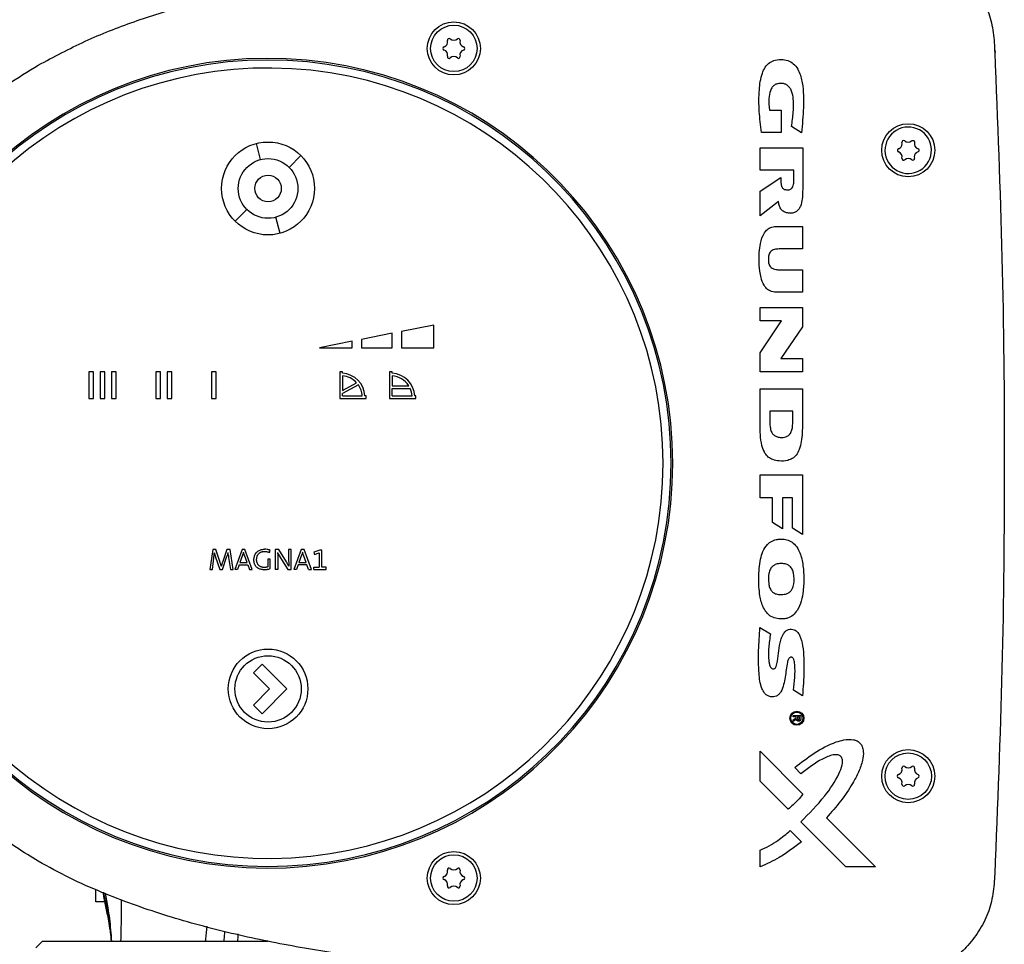
# Model space of a CAD drawing. Units: millimetres. Extents: x -2656 to -2091, y -5760 to -5361.
# Drawn here: x -2570 to -2563, y -5573 to -5566 of the extents above; entities that cross this region are included whole.
import ezdxf

# ---------------------------------------------------------------- set-up
doc = ezdxf.new("R2010")
doc.units = ezdxf.units.MM

msp = doc.modelspace()

# ---------------------------------------------------------------- linework, layer by layer
at = {"color": 7, "linetype": 'Continuous', "lineweight": 25}
for p, q in [((-2562.61454, -5566.68492), (-2562.61372, -5566.70261)), ((-2562.61234, -5566.68495), (-2562.61154, -5566.70264)), ((-2564.31239, -5567.13729), (-2564.2233, -5567.13729)), ((-2564.2233, -5567.13729), (-2564.2233, -5567.30596)), ((-2564.06996, -5567.30872), (-2564.14596, -5567.26094)), ((-2564.2233, -5567.30596), (-2564.3719, -5567.30596)), ((-2568.18129, -5567.38972), (-2568.14893, -5567.51046)), ((-2563.23904, -5567.36847), (-2563.23863, -5567.36813)), ((-2567.9316, -5567.5687), (-2567.84321, -5567.48031)), ((-2564.38134, -5567.58965), (-2564.38134, -5567.42197)), ((-2564.38134, -5567.42197), (-2564.06135, -5567.42197)), ((-2564.06135, -5567.42197), (-2564.06135, -5567.73677)), ((-2564.12769, -5567.58973), (-2564.38134, -5567.58965)), ((-2564.38102, -5567.74918), (-2564.22636, -5567.64405)), ((-2564.12769, -5567.6673), (-2564.12769, -5567.58973)), ((-2564.38244, -5567.93383), (-2564.38102, -5567.74918)), ((-2564.24383, -5567.8259), (-2564.38244, -5567.93383)), ((-2568.2498, -5567.88689), (-2568.33819, -5567.97528)), ((-2568.00011, -5568.06587), (-2568.03247, -5567.94513)), ((-2564.24872, -5568.01404), (-2564.06235, -5568.01404)), ((-2564.06235, -5568.01404), (-2564.06235, -5568.18382)), ((-2564.06235, -5568.18382), (-2564.23934, -5568.18382)), ((-2564.24319, -5568.33994), (-2564.06235, -5568.33994)), ((-2564.06235, -5568.33994), (-2564.06235, -5568.50901)), ((-2564.06235, -5568.50901), (-2564.24829, -5568.50901)), ((-2564.38276, -5568.72483), (-2564.38276, -5568.62446)), ((-2564.38276, -5568.62446), (-2564.06277, -5568.62446)), ((-2564.06277, -5568.62446), (-2564.06277, -5568.76938)), ((-2566.8407, -5568.7565), (-2567.0857, -5568.8052)), ((-2566.8407, -5568.9278), (-2566.8407, -5568.7565)), ((-2564.38276, -5568.9655), (-2564.22059, -5568.72483)), ((-2564.22059, -5568.72483), (-2564.38276, -5568.72483)), ((-2567.1557, -5568.81912), (-2567.3857, -5568.86484)), ((-2567.1557, -5568.9278), (-2567.1557, -5568.81912)), ((-2567.0857, -5568.8052), (-2567.0857, -5568.9278)), ((-2564.06277, -5568.76938), (-2564.2265, -5569.00992)), ((-2567.4557, -5568.87875), (-2567.70241, -5568.9278)), ((-2567.4557, -5568.9278), (-2567.4557, -5568.87875)), ((-2567.3857, -5568.86484), (-2567.3857, -5568.9278)), ((-2567.70241, -5568.9278), (-2567.4557, -5568.9278)), ((-2567.3857, -5568.9278), (-2567.1557, -5568.9278)), ((-2567.0857, -5568.9278), (-2566.8407, -5568.9278)), ((-2564.38276, -5569.10979), (-2564.38276, -5568.9655)), ((-2564.2265, -5569.00992), (-2564.06277, -5569.00992)), ((-2564.06277, -5569.00992), (-2564.06277, -5569.10979)), ((-2569.4407, -5569.1103), (-2569.4407, -5569.3103)), ((-2569.4057, -5569.1103), (-2569.4407, -5569.1103)), ((-2569.4057, -5569.3103), (-2569.4057, -5569.1103)), ((-2569.3557, -5569.1103), (-2569.3557, -5569.3103)), ((-2569.3207, -5569.1103), (-2569.3557, -5569.1103)), ((-2569.3207, -5569.3103), (-2569.3207, -5569.1103)), ((-2569.2357, -5569.1103), (-2569.2707, -5569.1103)), ((-2569.2707, -5569.1103), (-2569.2707, -5569.3103)), ((-2569.2357, -5569.3103), (-2569.2357, -5569.1103)), ((-2568.9007, -5569.1103), (-2568.9357, -5569.1103)), ((-2568.9357, -5569.1103), (-2568.9357, -5569.3103)), ((-2568.9007, -5569.3103), (-2568.9007, -5569.1103)), ((-2568.8157, -5569.1103), (-2568.8507, -5569.1103)), ((-2568.8507, -5569.1103), (-2568.8507, -5569.3103)), ((-2568.8157, -5569.3103), (-2568.8157, -5569.1103)), ((-2568.5157, -5569.1103), (-2568.5157, -5569.3103)), ((-2568.4807, -5569.1103), (-2568.5157, -5569.1103)), ((-2568.4807, -5569.3103), (-2568.4807, -5569.1103)), ((-2567.5307, -5569.1103), (-2567.5507, -5569.1103)), ((-2567.5507, -5569.1103), (-2567.5507, -5569.3103)), ((-2567.5307, -5569.12007), (-2567.5307, -5569.1103)), ((-2567.1757, -5569.1103), (-2567.1757, -5569.3103)), ((-2567.1557, -5569.1103), (-2567.1757, -5569.1103)), ((-2567.1557, -5569.12007), (-2567.1557, -5569.1103)), ((-2564.06277, -5569.10979), (-2564.38276, -5569.10979)), ((-2567.5307, -5569.14011), (-2567.5307, -5569.24868)), ((-2567.5307, -5569.24868), (-2567.42285, -5569.19133)), ((-2567.1557, -5569.14011), (-2567.1557, -5569.2138)), ((-2567.40999, -5569.20715), (-2567.5307, -5569.27133)), ((-2567.5307, -5569.2903), (-2567.5307, -5569.27133)), ((-2567.1557, -5569.2138), (-2567.0305, -5569.2138)), ((-2567.1557, -5569.2903), (-2567.1557, -5569.2338)), ((-2567.1557, -5569.2338), (-2567.01962, -5569.2338)), ((-2564.38276, -5569.50037), (-2564.38276, -5569.23647)), ((-2564.38276, -5569.23647), (-2564.06277, -5569.23647)), ((-2564.06277, -5569.23647), (-2564.06277, -5569.50029)), ((-2569.4407, -5569.3103), (-2569.4057, -5569.3103)), ((-2569.3557, -5569.3103), (-2569.3207, -5569.3103)), ((-2569.2707, -5569.3103), (-2569.2357, -5569.3103)), ((-2568.9357, -5569.3103), (-2568.9007, -5569.3103)), ((-2568.8507, -5569.3103), (-2568.8157, -5569.3103)), ((-2568.5157, -5569.3103), (-2568.4807, -5569.3103)), ((-2567.5507, -5569.3103), (-2567.3507, -5569.3103)), ((-2567.5307, -5569.2903), (-2567.38051, -5569.2903)), ((-2567.3507, -5569.2903), (-2567.36048, -5569.2903)), ((-2567.3507, -5569.3103), (-2567.3507, -5569.2903)), ((-2567.1757, -5569.3103), (-2566.9757, -5569.3103)), ((-2567.1557, -5569.2903), (-2567.00551, -5569.2903)), ((-2566.9757, -5569.2903), (-2566.98548, -5569.2903)), ((-2566.9757, -5569.3103), (-2566.9757, -5569.2903)), ((-2564.13538, -5569.4046), (-2564.31015, -5569.4046)), ((-2564.31015, -5569.4046), (-2564.31015, -5569.48215)), ((-2564.13538, -5569.48222), (-2564.13538, -5569.4046)), ((-2564.38276, -5570.0579), (-2564.38276, -5569.8858)), ((-2564.38276, -5569.8858), (-2564.06277, -5569.8858)), ((-2564.06277, -5569.8858), (-2564.06277, -5570.33577)), ((-2564.2898, -5570.0579), (-2564.38276, -5570.0579)), ((-2564.2898, -5570.24481), (-2564.2898, -5570.0579)), ((-2564.13933, -5570.0579), (-2564.21349, -5570.0579)), ((-2564.21349, -5570.0579), (-2564.21349, -5570.29287)), ((-2564.13933, -5570.28779), (-2564.13933, -5570.0579)), ((-2564.21349, -5570.29287), (-2564.2898, -5570.24481)), ((-2564.06277, -5570.33577), (-2564.13933, -5570.28779)), ((-2564.24199, -5570.37017), (-2564.20202, -5570.37017)), ((-2568.50792, -5570.4478), (-2568.5297, -5570.5978)), ((-2568.48414, -5570.4478), (-2568.50792, -5570.4478)), ((-2568.4517, -5570.54468), (-2568.48414, -5570.4478)), ((-2568.40126, -5570.4478), (-2568.43481, -5570.54624)), ((-2568.37703, -5570.4478), (-2568.40126, -5570.4478)), ((-2568.35437, -5570.5978), (-2568.37703, -5570.4478)), ((-2568.28581, -5570.4478), (-2568.34092, -5570.5978)), ((-2568.2647, -5570.4478), (-2568.28581, -5570.4478)), ((-2568.20937, -5570.5978), (-2568.2647, -5570.4478)), ((-2568.07937, -5570.47068), (-2568.0747, -5570.45313)), ((-2568.03581, -5570.4478), (-2568.03581, -5570.5978)), ((-2568.01048, -5570.4478), (-2568.03581, -5570.4478)), ((-2567.9527, -5570.54046), (-2568.01048, -5570.4478)), ((-2567.93581, -5570.4478), (-2567.93581, -5570.51113)), ((-2567.91714, -5570.4478), (-2567.93581, -5570.4478)), ((-2567.91714, -5570.5978), (-2567.91714, -5570.4478)), ((-2567.84026, -5570.4478), (-2567.89537, -5570.5978)), ((-2567.81914, -5570.4478), (-2567.84026, -5570.4478)), ((-2567.76381, -5570.5978), (-2567.81914, -5570.4478)), ((-2567.70103, -5570.45335), (-2567.74459, -5570.46891)), ((-2567.68592, -5570.45335), (-2567.70103, -5570.45335)), ((-2567.68592, -5570.58091), (-2567.68592, -5570.45335)), ((-2568.51014, -5570.5978), (-2568.4997, -5570.51091)), ((-2568.49548, -5570.47202), (-2568.49526, -5570.47202)), ((-2568.4857, -5570.50491), (-2568.45414, -5570.5978)), ((-2568.43348, -5570.5978), (-2568.40014, -5570.49824)), ((-2568.39237, -5570.47202), (-2568.39281, -5570.47202)), ((-2568.3877, -5570.50913), (-2568.37481, -5570.5978)), ((-2568.28314, -5570.49135), (-2568.30337, -5570.54668)), ((-2568.27581, -5570.46891), (-2568.27626, -5570.46891)), ((-2568.24892, -5570.54668), (-2568.26914, -5570.49113)), ((-2568.09248, -5570.52157), (-2568.09248, -5570.57891)), ((-2568.07359, -5570.52157), (-2568.09248, -5570.52157)), ((-2568.07359, -5570.59113), (-2568.07359, -5570.52157)), ((-2568.00137, -5570.50246), (-2567.94226, -5570.5978)), ((-2567.83759, -5570.49135), (-2567.85781, -5570.54668)), ((-2567.83026, -5570.46891), (-2567.8307, -5570.46891)), ((-2567.80337, -5570.54668), (-2567.82359, -5570.49113)), ((-2567.74459, -5570.46891), (-2567.74126, -5570.48646)), ((-2567.74126, -5570.48646), (-2567.70526, -5570.47224)), ((-2567.70526, -5570.47224), (-2567.70526, -5570.58091)), ((-2568.5297, -5570.5978), (-2568.51014, -5570.5978)), ((-2568.45414, -5570.5978), (-2568.43348, -5570.5978)), ((-2568.44281, -5570.57424), (-2568.44326, -5570.57424)), ((-2568.37481, -5570.5978), (-2568.35437, -5570.5978)), ((-2568.32114, -5570.5978), (-2568.34092, -5570.5978)), ((-2568.30848, -5570.56202), (-2568.32114, -5570.5978)), ((-2568.30848, -5570.56202), (-2568.24359, -5570.56202)), ((-2568.30337, -5570.54668), (-2568.24892, -5570.54668)), ((-2568.24359, -5570.56202), (-2568.23092, -5570.5978)), ((-2568.23092, -5570.5978), (-2568.20937, -5570.5978)), ((-2568.01692, -5570.5978), (-2568.03581, -5570.5978)), ((-2568.01692, -5570.55046), (-2568.01692, -5570.5978)), ((-2567.94226, -5570.5978), (-2567.91714, -5570.5978)), ((-2567.87559, -5570.5978), (-2567.89537, -5570.5978)), ((-2567.86292, -5570.56202), (-2567.87559, -5570.5978)), ((-2567.79803, -5570.56202), (-2567.86292, -5570.56202)), ((-2567.85781, -5570.54668), (-2567.80337, -5570.54668)), ((-2567.78537, -5570.5978), (-2567.79803, -5570.56202)), ((-2567.78537, -5570.5978), (-2567.76381, -5570.5978)), ((-2567.74437, -5570.5978), (-2567.74437, -5570.58091)), ((-2567.74437, -5570.58091), (-2567.70526, -5570.58091)), ((-2567.74437, -5570.5978), (-2567.65148, -5570.5978)), ((-2567.65148, -5570.58091), (-2567.68592, -5570.58091)), ((-2567.65148, -5570.5978), (-2567.65148, -5570.58091)), ((-2564.20995, -5570.55383), (-2564.23549, -5570.55383)), ((-2564.23549, -5570.78647), (-2564.20995, -5570.78639)), ((-2564.20174, -5570.97028), (-2564.24156, -5570.97028)), ((-2564.38312, -5571.03519), (-2564.30424, -5571.08364)), ((-2568.13557, -5571.31074), (-2568.20098, -5571.37615)), ((-2567.94818, -5571.49812), (-2568.13557, -5571.31074)), ((-2568.20098, -5571.37615), (-2568.079, -5571.49812)), ((-2568.079, -5571.49812), (-2568.20098, -5571.6201)), ((-2568.13557, -5571.68551), (-2567.94818, -5571.49812)), ((-2564.06261, -5571.54894), (-2564.13019, -5571.50736)), ((-2568.20098, -5571.6201), (-2568.13557, -5571.68551)), ((-2564.13378, -5571.70798), (-2564.13378, -5571.69765)), ((-2564.13378, -5571.69765), (-2564.07527, -5571.69765)), ((-2564.10971, -5571.70826), (-2564.13378, -5571.70798)), ((-2564.13378, -5571.73149), (-2564.10971, -5571.71683)), ((-2564.10971, -5571.71683), (-2564.10971, -5571.70826)), ((-2564.08417, -5571.70844), (-2564.09997, -5571.70844)), ((-2564.09997, -5571.70844), (-2564.09997, -5571.71786)), ((-2564.08417, -5571.71926), (-2564.08417, -5571.70844)), ((-2564.07527, -5571.69765), (-2564.07527, -5571.72011)), ((-2564.13352, -5571.74305), (-2564.13378, -5571.73149)), ((-2564.10842, -5571.72683), (-2564.13352, -5571.74305)), ((-2564.38287, -5572.19284), (-2564.38287, -5571.96761)), ((-2564.38287, -5571.96761), (-2564.05959, -5572.29091)), ((-2564.07459, -5572.13672), (-2564.12089, -5572.09019)), ((-2564.17142, -5572.40413), (-2564.38287, -5572.19284)), ((-2563.73717, -5572.83863), (-2564.07562, -5572.5002)), ((-2563.88209, -5572.46856), (-2563.51202, -5572.83863)), ((-2564.15474, -5572.56487), (-2564.07084, -5572.64884)), ((-2564.38287, -5572.83871), (-2564.38287, -5572.71374)), ((-2563.51202, -5572.83863), (-2563.73717, -5572.83863)), ((-2569.38767, -5573.1028), (-2569.38767, -5573.01066)), ((-2569.33694, -5573.03286), (-2569.32591, -5573.07689)), ((-2569.33091, -5573.04717), (-2569.32923, -5573.06088)), ((-2569.31988, -5573.1028), (-2569.38767, -5573.1028)), ((-2569.29967, -5573.19944), (-2569.28495, -5573.2922)), ((-2569.28698, -5573.28432), (-2569.28245, -5573.31488)), ((-2569.7907, -5573.3978), (-2569.8407, -5573.4478)), ((-2569.7907, -5573.3978), (-2568.09047, -5573.3978))]:
    msp.add_line(p, q, dxfattribs=at)
at = {"color": 8, "linetype": 'Continuous', "lineweight": 25}
for p in [(-2569.33597, -5573.03039), (-2569.29974, -5573.19907)]:
    msp.add_line(p, (-2569.32923, -5573.06088), dxfattribs=at)
at = {"color": 7, "linetype": 'Continuous', "lineweight": 25}
for centre, radius in [((-2566.6907, -5566.6728), 0.2), ((-2566.6907, -5566.6728), 0.175), ((-2563.2657, -5567.4403), 0.2), ((-2568.0907, -5567.7278), 0.35), ((-2568.0907, -5567.7278), 0.225), ((-2568.0907, -5567.7278), 0.1), ((-2568.0907, -5571.4978), 0.3), ((-2568.0907, -5571.4978), 0.25002), ((-2564.10506, -5571.71904), 0.05312), ((-2564.10506, -5571.71904), 0.04606), ((-2563.2657, -5572.1553), 0.2), ((-2563.2657, -5572.1553), 0.175), ((-2566.6907, -5572.9228), 0.2), ((-2566.6907, -5572.9228), 0.175)]:
    msp.add_circle(centre, radius, dxfattribs=at)
for centre, radius, start, end in [((-2566.72571, -5566.6103), 0.0125, 48.184148, 193.770795), ((-2566.6907, -5566.57117), 0.04, 228.184148, 311.815852), ((-2566.6557, -5566.6103), 0.0125, 346.231726, 131.815852), ((-2566.7607, -5566.6728), 0.0125, 107.742109, 252.265623), ((-2566.7767, -5566.62279), 0.04, 287.742109, 13.770795), ((-2566.60471, -5566.62279), 0.04, 166.231726, 252.265927), ((-2566.6207, -5566.6728), 0.0125, 287.734073, 72.265927), ((-2568.0907, -5569.7978), 3.05, 185.173038, 174.826962), ((-2566.77669, -5566.7228), 0.04, 346.232945, 72.265622), ((-2566.7257, -5566.73529), 0.0125, 166.232945, 311.809358), ((-2566.6907, -5566.77443), 0.04, 48.188727, 131.809356), ((-2566.6557, -5566.7353), 0.0125, 228.188727, 13.768274), ((-2566.60471, -5566.7228), 0.04, 107.734073, 193.768274), ((-2568.0907, -5569.7978), 3.0375, 185.525934, 174.474066), ((-2568.0907, -5569.7978), 2.9775, 186.798658, 173.201342), ((-2563.2657, -5567.4403), 0.175, 308.503008, 128.62038), ((-2563.26598, -5567.44052), 0.175, 128.503008, 308.62038), ((-2563.35198, -5567.39052), 0.04, 287.742109, 308.818447), ((-2563.3517, -5567.39029), 0.04, 308.304942, 13.770795), ((-2563.30071, -5567.3778), 0.0125, 129.383327, 193.770795), ((-2563.30099, -5567.37802), 0.0125, 48.184148, 127.740062), ((-2563.26598, -5567.33889), 0.04, 228.184148, 308.818447), ((-2563.2657, -5567.33867), 0.04, 308.304942, 311.815852), ((-2563.17999, -5567.39051), 0.04, 166.231726, 252.265927), ((-2563.3357, -5567.4403), 0.0125, 129.383327, 252.265623), ((-2563.33598, -5567.44052), 0.0125, 107.742109, 127.740062), ((-2563.35169, -5567.4903), 0.04, 346.232945, 72.265622), ((-2563.17999, -5567.49052), 0.04, 128.304942, 193.768274), ((-2563.17971, -5567.4903), 0.04, 107.734073, 128.818447), ((-2563.19598, -5567.44052), 0.0125, 309.383327, 72.265927), ((-2563.1957, -5567.4403), 0.0125, 287.734073, 307.740062), ((-2563.3007, -5567.50279), 0.0125, 166.232945, 311.809358), ((-2563.2657, -5567.54193), 0.04, 48.188727, 131.809356), ((-2563.2307, -5567.5028), 0.0125, 228.188727, 307.740062), ((-2563.23098, -5567.50302), 0.0125, 309.383327, 13.768274), ((-2567.5407, -5569.3003), 0.1805, 3.175907, 86.824093), ((-2567.1657, -5569.3003), 0.1805, 3.175908, 86.824092), ((-2567.5407, -5569.3003), 0.1605, 42.75658, 86.427856), ((-2567.1657, -5569.3003), 0.1605, 32.611567, 86.427858), ((-2567.5407, -5569.3003), 0.1605, 3.572144, 35.47551), ((-2567.1657, -5569.3003), 0.1605, 3.572144, 24.477146), ((-2563.3517, -5572.10529), 0.04, 287.742109, 13.770795), ((-2563.30071, -5572.0928), 0.0125, 48.184148, 193.770795), ((-2563.2657, -5572.05367), 0.04, 228.184148, 311.815852), ((-2563.2307, -5572.0928), 0.0125, 346.231726, 131.815852), ((-2563.17971, -5572.10529), 0.04, 166.231726, 252.265927), ((-2563.3357, -5572.1553), 0.0125, 107.742109, 252.265623), ((-2563.35169, -5572.2053), 0.04, 346.232945, 72.265622), ((-2563.17971, -5572.2053), 0.04, 107.734073, 193.768274), ((-2563.1957, -5572.1553), 0.0125, 287.734073, 72.265927), ((-2563.3007, -5572.21779), 0.0125, 166.232945, 311.809358), ((-2563.2657, -5572.25693), 0.04, 48.188727, 131.809356), ((-2563.2307, -5572.2178), 0.0125, 228.188727, 13.768274), ((-2566.7607, -5572.9228), 0.0125, 107.742109, 252.265623), ((-2566.7767, -5572.87279), 0.04, 287.742109, 13.770795), ((-2566.72571, -5572.8603), 0.0125, 48.184148, 193.770795), ((-2566.6907, -5572.82117), 0.04, 228.184148, 311.815852), ((-2566.6557, -5572.8603), 0.0125, 346.231726, 131.815852), ((-2566.60471, -5572.87279), 0.04, 166.231726, 252.265927), ((-2566.6207, -5572.9228), 0.0125, 287.734073, 72.265927), ((-2566.77669, -5572.9728), 0.04, 346.232945, 72.265622), ((-2566.7257, -5572.98529), 0.0125, 166.232945, 311.809358), ((-2566.6907, -5573.02443), 0.04, 48.188727, 131.809356), ((-2566.6557, -5572.9853), 0.0125, 228.188727, 13.768274), ((-2566.60471, -5572.9728), 0.04, 107.734073, 193.768274)]:
    msp.add_arc(centre, radius, start, end, dxfattribs=at)
for points, knots in [([(-2569.82214, -5566.79891), (-2569.70565, -5566.73654), (-2569.47236, -5566.61163), (-2569.10188, -5566.46768), (-2568.65275, -5566.32539), (-2568.12199, -5566.19852), (-2567.39137, -5566.07173), (-2566.53259, -5565.97118), (-2565.54667, -5565.89851), (-2564.55624, -5565.85488), (-2563.89429, -5565.85345), (-2563.56313, -5565.85274)], [0, 0, 0, 0, 0.0620107, 0.1241882, 0.1863126, 0.2832359, 0.3802042, 0.5344795, 0.6891179, 0.8444758, 1, 1, 1, 1]), ([(-2563.4783, -5565.85345), (-2563.42701, -5565.85498), (-2563.32466, -5565.85803), (-2563.17287, -5565.89082), (-2563.03196, -5565.95685), (-2562.90966, -5566.04398), (-2562.80787, -5566.14602), (-2562.72444, -5566.26026), (-2562.66159, -5566.39063), (-2562.62273, -5566.53505), (-2562.6173, -5566.63451), (-2562.61454, -5566.68492)], [0, 0, 0, 0, 0.1149308, 0.22933523, 0.34529744, 0.46138349, 0.56432311, 0.66722524, 0.77713562, 0.88702729, 1, 1, 1, 1]), ([(-2562.61372, -5566.70261), (-2562.59316, -5567.21859), (-2562.55204, -5568.25056), (-2562.53666, -5569.79897), (-2562.55211, -5571.34686), (-2562.59318, -5572.37752), (-2562.61372, -5572.89298)], [0, 0, 0, 0, 0.25015888, 0.50031776, 0.75009153, 1, 1, 1, 1]), ([(-2571.27535, -5568.43858), (-2571.23567, -5568.35144), (-2571.15604, -5568.17656), (-2571.00969, -5567.92832), (-2570.84442, -5567.69183), (-2570.6646, -5567.47603), (-2570.47315, -5567.28023), (-2570.27117, -5567.1036), (-2570.05503, -5566.94061), (-2569.89977, -5566.84615), (-2569.82214, -5566.79891)], [0, 0, 0, 0, 0.1288095, 0.258515, 0.3872308, 0.5168403, 0.6361621, 0.7554839, 0.8777419, 1, 1, 1, 1]), ([(-2564.3719, -5567.30596), (-2564.37856, -5567.25306), (-2564.39197, -5567.1465), (-2564.3919, -5566.9968), (-2564.37749, -5566.88301), (-2564.34568, -5566.81323), (-2564.31172, -5566.77695), (-2564.26363, -5566.75703), (-2564.21272, -5566.75453), (-2564.16148, -5566.76579), (-2564.11905, -5566.79559), (-2564.08243, -5566.85189), (-2564.05456, -5566.96194), (-2564.0529, -5567.12023), (-2564.06423, -5567.24543), (-2564.06996, -5567.30872)], [0, 0, 0, 0, 0.12525765, 0.25228667, 0.35212325, 0.39137756, 0.43106146, 0.4656743, 0.51112448, 0.54899391, 0.58711526, 0.62972324, 0.7042182, 0.85048996, 1, 1, 1, 1]), ([(-2564.14596, -5567.26094), (-2564.14035, -5567.22434), (-2564.12915, -5567.15131), (-2564.12923, -5567.0564), (-2564.14352, -5566.98979), (-2564.16588, -5566.95736), (-2564.18775, -5566.94223), (-2564.21739, -5566.93523), (-2564.24689, -5566.93661), (-2564.27397, -5566.94726), (-2564.29313, -5566.96538), (-2564.30994, -5566.99979), (-2564.31866, -5567.05923), (-2564.31474, -5567.10807), (-2564.31239, -5567.13729)], [0, 0, 0, 0, 0.1774221, 0.3540305, 0.4544233, 0.4971071, 0.5401236, 0.5785616, 0.6415503, 0.6786566, 0.7158851, 0.7651925, 0.8595436, 1, 1, 1, 1]), ([(-2564.22636, -5567.64405), (-2564.2264, -5567.65766), (-2564.22646, -5567.6794), (-2564.22281, -5567.70545), (-2564.21698, -5567.72063), (-2564.20946, -5567.72963), (-2564.1979, -5567.73602), (-2564.18037, -5567.73885), (-2564.1617, -5567.73881), (-2564.14702, -5567.73118), (-2564.13776, -5567.72082), (-2564.12896, -5567.69941), (-2564.12821, -5567.68048), (-2564.12769, -5567.6673)], [0, 0, 0, 0, 0.1838148, 0.2934265, 0.3531857, 0.4009069, 0.4486523, 0.5280727, 0.6390845, 0.6928278, 0.7464465, 0.8234623, 1, 1, 1, 1]), ([(-2564.06135, -5567.73677), (-2564.06176, -5567.77442), (-2564.06229, -5567.82284), (-2564.08311, -5567.87577), (-2564.10063, -5567.89779), (-2564.12455, -5567.91121), (-2564.15297, -5567.91577), (-2564.18193, -5567.91208), (-2564.20859, -5567.9011), (-2564.2291, -5567.88046), (-2564.24044, -5567.85389), (-2564.24273, -5567.83493), (-2564.24383, -5567.8259)], [0, 0, 0, 0, 0.3047972, 0.3918889, 0.4613476, 0.5311544, 0.6115592, 0.6932174, 0.7681611, 0.8437518, 0.9255518, 1, 1, 1, 1]), ([(-2564.24829, -5568.50901), (-2564.26482, -5568.50864), (-2564.29232, -5568.50803), (-2564.32935, -5568.48801), (-2564.35853, -5568.45159), (-2564.38064, -5568.38849), (-2564.39055, -5568.30472), (-2564.39047, -5568.2188), (-2564.38092, -5568.13662), (-2564.36174, -5568.07501), (-2564.32931, -5568.03646), (-2564.29936, -5568.01848), (-2564.27158, -5568.01401), (-2564.25362, -5568.01403), (-2564.24872, -5568.01404)], [0, 0, 0, 0, 0.07569163, 0.12589099, 0.19003645, 0.28798723, 0.43240024, 0.58069735, 0.68602181, 0.81767323, 0.87223484, 0.91645424, 0.97717714, 1, 1, 1, 1]), ([(-2564.23934, -5568.18382), (-2564.25122, -5568.18416), (-2564.26956, -5568.18469), (-2564.29287, -5568.19402), (-2564.30683, -5568.20693), (-2564.31697, -5568.22764), (-2564.32105, -5568.25921), (-2564.32001, -5568.29235), (-2564.30693, -5568.3177), (-2564.2937, -5568.32836), (-2564.27441, -5568.33726), (-2564.25755, -5568.34008), (-2564.24492, -5568.33996), (-2564.24319, -5568.33994)], [0, 0, 0, 0, 0.1379107, 0.2129529, 0.2886726, 0.3546453, 0.4786133, 0.6583799, 0.7315703, 0.8051476, 0.8521179, 0.979715, 1, 1, 1, 1]), ([(-2569.82214, -5572.79668), (-2569.93228, -5572.72808), (-2570.1529, -5572.59066), (-2570.45184, -5572.33943), (-2570.72296, -5572.0592), (-2570.9596, -5571.74898), (-2571.16048, -5571.41466), (-2571.32303, -5571.06004), (-2571.44376, -5570.68911), (-2571.52262, -5570.30713), (-2571.55858, -5569.91875), (-2571.54987, -5569.52872), (-2571.49728, -5569.14246), (-2571.40789, -5568.77607), (-2571.31791, -5568.54696), (-2571.27535, -5568.43858)], [0, 0, 0, 0, 0.0774611, 0.1551691, 0.2326301, 0.3100914, 0.3877998, 0.4652611, 0.5427168, 0.6204196, 0.6978753, 0.7753253, 0.8530222, 0.9304722, 1, 1, 1, 1]), ([(-2564.31015, -5569.48215), (-2564.30954, -5569.50062), (-2564.30858, -5569.52923), (-2564.29656, -5569.56423), (-2564.28069, -5569.58567), (-2564.25815, -5569.59958), (-2564.22647, -5569.60509), (-2564.19473, -5569.6028), (-2564.16835, -5569.59004), (-2564.15145, -5569.57168), (-2564.13669, -5569.53532), (-2564.13591, -5569.50391), (-2564.13538, -5569.48222)], [0, 0, 0, 0, 0.1610064, 0.2493395, 0.3197503, 0.3905035, 0.4753262, 0.597902, 0.6625305, 0.7273408, 0.811742, 1, 1, 1, 1]), ([(-2564.06277, -5569.50029), (-2564.06364, -5569.54527), (-2564.06491, -5569.61055), (-2564.08338, -5569.6905), (-2564.10647, -5569.73512), (-2564.13822, -5569.76359), (-2564.18209, -5569.7807), (-2564.23333, -5569.78323), (-2564.28416, -5569.77481), (-2564.32192, -5569.75293), (-2564.35173, -5569.71644), (-2564.37235, -5569.65838), (-2564.38179, -5569.58323), (-2564.38243, -5569.52816), (-2564.38276, -5569.50037)], [0, 0, 0, 0, 0.1822284, 0.2644769, 0.3314932, 0.3828167, 0.4340867, 0.5197484, 0.5882453, 0.6407275, 0.6932144, 0.7763122, 0.8871058, 1, 1, 1, 1]), ([(-2564.24156, -5570.97028), (-2564.25719, -5570.96736), (-2564.28853, -5570.9615), (-2564.33003, -5570.93127), (-2564.36614, -5570.87557), (-2564.38946, -5570.78223), (-2564.39452, -5570.65918), (-2564.38756, -5570.54626), (-2564.36321, -5570.46146), (-2564.33386, -5570.41232), (-2564.2932, -5570.38206), (-2564.26215, -5570.37258), (-2564.2449, -5570.37052), (-2564.24199, -5570.37017)], [0, 0, 0, 0, 0.0639979, 0.1283376, 0.2019436, 0.3298051, 0.5133861, 0.7023038, 0.7860474, 0.8705957, 0.9293818, 0.9880768, 1, 1, 1, 1]), ([(-2564.20202, -5570.37017), (-2564.18762, -5570.3731), (-2564.15882, -5570.37897), (-2564.11925, -5570.40789), (-2564.08245, -5570.46229), (-2564.05929, -5570.54676), (-2564.05155, -5570.65103), (-2564.05454, -5570.74962), (-2564.06958, -5570.83639), (-2564.0945, -5570.8997), (-2564.13202, -5570.94397), (-2564.16844, -5570.96457), (-2564.19292, -5570.96877), (-2564.20174, -5570.97028)], [0, 0, 0, 0, 0.0597012, 0.1194342, 0.1953869, 0.325287, 0.4730931, 0.6239645, 0.7285207, 0.8337323, 0.8983491, 0.9634193, 1, 1, 1, 1]), ([(-2568.17581, -5570.46846), (-2568.17391, -5570.46662), (-2568.17012, -5570.46293), (-2568.16197, -5570.45696), (-2568.15524, -5570.45382), (-2568.15092, -5570.4518)], [0, 0, 0, 0, 0.263271, 0.5265259, 1, 1, 1, 1]), ([(-2568.15092, -5570.4518), (-2568.14803, -5570.45074), (-2568.14224, -5570.44863), (-2568.13114, -5570.44632), (-2568.12294, -5570.446), (-2568.11781, -5570.4458)], [0, 0, 0, 0, 0.2730729, 0.5460472, 1, 1, 1, 1]), ([(-2568.14137, -5570.46602), (-2568.13957, -5570.46542), (-2568.13598, -5570.46423), (-2568.12873, -5570.46266), (-2568.12321, -5570.46241), (-2568.11959, -5570.46224)], [0, 0, 0, 0, 0.2555199, 0.5110456, 1, 1, 1, 1]), ([(-2568.11959, -5570.46224), (-2568.11766, -5570.46227), (-2568.11381, -5570.46233), (-2568.10666, -5570.46287), (-2568.10151, -5570.46384), (-2568.09826, -5570.46446)], [0, 0, 0, 0, 0.2689873, 0.5379966, 1, 1, 1, 1]), ([(-2568.0747, -5570.45313), (-2568.07849, -5570.45183), (-2568.08608, -5570.44924), (-2568.10052, -5570.44643), (-2568.11117, -5570.44604), (-2568.11781, -5570.4458)], [0, 0, 0, 0, 0.2735434, 0.5469879, 1, 1, 1, 1]), ([(-2568.4997, -5570.51091), (-2568.49948, -5570.50902), (-2568.49903, -5570.50524), (-2568.49822, -5570.49843), (-2568.49762, -5570.4935), (-2568.49726, -5570.49046)], [0, 0, 0, 0, 0.2771116, 0.5542232, 1, 1, 1, 1]), ([(-2568.49726, -5570.49046), (-2568.49708, -5570.48891), (-2568.49672, -5570.48579), (-2568.49609, -5570.47965), (-2568.49572, -5570.47505), (-2568.49548, -5570.47202)], [0, 0, 0, 0, 0.2536088, 0.5072177, 1, 1, 1, 1]), ([(-2568.49526, -5570.47202), (-2568.49496, -5570.4735), (-2568.49436, -5570.47646), (-2568.49305, -5570.48173), (-2568.49194, -5570.48549), (-2568.49126, -5570.4878)], [0, 0, 0, 0, 0.2784731, 0.556926, 1, 1, 1, 1]), ([(-2568.49126, -5570.4878), (-2568.49081, -5570.48924), (-2568.48991, -5570.49213), (-2568.48808, -5570.49784), (-2568.48665, -5570.50209), (-2568.4857, -5570.50491)], [0, 0, 0, 0, 0.2520068, 0.5040137, 1, 1, 1, 1]), ([(-2568.3957, -5570.4838), (-2568.39606, -5570.48512), (-2568.39679, -5570.48776), (-2568.39825, -5570.49258), (-2568.39941, -5570.49606), (-2568.40014, -5570.49824)], [0, 0, 0, 0, 0.2720002, 0.5439954, 1, 1, 1, 1]), ([(-2568.39281, -5570.47202), (-2568.39306, -5570.47314), (-2568.39356, -5570.47538), (-2568.39452, -5570.47931), (-2568.39526, -5570.48211), (-2568.3957, -5570.4838)], [0, 0, 0, 0, 0.28446621, 0.56892742, 1, 1, 1, 1]), ([(-2568.39059, -5570.48713), (-2568.39077, -5570.48568), (-2568.39114, -5570.48279), (-2568.39175, -5570.47776), (-2568.39213, -5570.47416), (-2568.39237, -5570.47202)], [0, 0, 0, 0, 0.2871266, 0.5742536, 1, 1, 1, 1]), ([(-2568.39059, -5570.48713), (-2568.3903, -5570.48935), (-2568.38973, -5570.4938), (-2568.38876, -5570.50113), (-2568.38808, -5570.50624), (-2568.3877, -5570.50913)], [0, 0, 0, 0, 0.3031099, 0.6062196, 1, 1, 1, 1]), ([(-2568.27937, -5570.48002), (-2568.27968, -5570.48099), (-2568.2803, -5570.48293), (-2568.28155, -5570.48671), (-2568.28251, -5570.48951), (-2568.28314, -5570.49135)], [0, 0, 0, 0, 0.25589551, 0.51179092, 1, 1, 1, 1]), ([(-2568.27626, -5570.46891), (-2568.27649, -5570.46985), (-2568.27695, -5570.47174), (-2568.27796, -5570.47545), (-2568.27881, -5570.4782), (-2568.27937, -5570.48002)], [0, 0, 0, 0, 0.252729, 0.5054577, 1, 1, 1, 1]), ([(-2568.27292, -5570.48024), (-2568.27319, -5570.47929), (-2568.27371, -5570.47738), (-2568.2747, -5570.47361), (-2568.27537, -5570.47078), (-2568.27581, -5570.46891)], [0, 0, 0, 0, 0.25348087, 0.50696156, 1, 1, 1, 1]), ([(-2568.26914, -5570.49113), (-2568.26948, -5570.4902), (-2568.27014, -5570.48835), (-2568.27141, -5570.48472), (-2568.27232, -5570.48202), (-2568.27292, -5570.48024)], [0, 0, 0, 0, 0.256147, 0.5122942, 1, 1, 1, 1]), ([(-2568.19714, -5570.5258), (-2568.19707, -5570.5229), (-2568.19693, -5570.51712), (-2568.19556, -5570.50629), (-2568.19313, -5570.49866), (-2568.19159, -5570.4938)], [0, 0, 0, 0, 0.2658249, 0.53170335, 1, 1, 1, 1]), ([(-2568.19181, -5570.55691), (-2568.19276, -5570.55417), (-2568.19464, -5570.54869), (-2568.19668, -5570.53827), (-2568.19697, -5570.53059), (-2568.19714, -5570.5258)], [0, 0, 0, 0, 0.27368695, 0.54727308, 1, 1, 1, 1]), ([(-2568.19159, -5570.4938), (-2568.19059, -5570.49138), (-2568.1886, -5570.48653), (-2568.18373, -5570.47774), (-2568.17892, -5570.4721), (-2568.17581, -5570.46846)], [0, 0, 0, 0, 0.2615242, 0.5231009, 1, 1, 1, 1]), ([(-2568.1767, -5570.52335), (-2568.17664, -5570.52079), (-2568.17652, -5570.51568), (-2568.17538, -5570.50664), (-2568.1733, -5570.50045), (-2568.17203, -5570.49668)], [0, 0, 0, 0, 0.2819083, 0.5639322, 1, 1, 1, 1]), ([(-2568.1727, -5570.54891), (-2568.17343, -5570.54661), (-2568.17489, -5570.54201), (-2568.17637, -5570.53344), (-2568.17658, -5570.52719), (-2568.1767, -5570.52335)], [0, 0, 0, 0, 0.27849563, 0.55685075, 1, 1, 1, 1]), ([(-2568.17203, -5570.49668), (-2568.1712, -5570.49478), (-2568.16954, -5570.49097), (-2568.16569, -5570.48432), (-2568.16194, -5570.48017), (-2568.15959, -5570.47757)], [0, 0, 0, 0, 0.2718292, 0.5437552, 1, 1, 1, 1]), ([(-2568.15959, -5570.47757), (-2568.15821, -5570.47632), (-2568.15547, -5570.4738), (-2568.14954, -5570.46959), (-2568.1446, -5570.46743), (-2568.14137, -5570.46602)], [0, 0, 0, 0, 0.2572622, 0.5145644, 1, 1, 1, 1]), ([(-2568.09826, -5570.46446), (-2568.09659, -5570.46486), (-2568.09327, -5570.46565), (-2568.08691, -5570.46756), (-2568.08235, -5570.46945), (-2568.07937, -5570.47068)], [0, 0, 0, 0, 0.25724737, 0.51450226, 1, 1, 1, 1]), ([(-2568.01848, -5570.47157), (-2568.01706, -5570.47442), (-2568.01423, -5570.48011), (-2568.0086, -5570.49045), (-2568.00416, -5570.49782), (-2568.00137, -5570.50246)], [0, 0, 0, 0, 0.2697736, 0.5395385, 1, 1, 1, 1]), ([(-2568.01848, -5570.47157), (-2568.01842, -5570.47317), (-2568.01832, -5570.47635), (-2568.01817, -5570.48161), (-2568.01808, -5570.48528), (-2568.01803, -5570.48735)], [0, 0, 0, 0, 0.3027785, 0.6055561, 1, 1, 1, 1]), ([(-2568.01803, -5570.48735), (-2568.01795, -5570.4892), (-2568.01779, -5570.4929), (-2568.01755, -5570.49979), (-2568.01744, -5570.50483), (-2568.01737, -5570.50802)], [0, 0, 0, 0, 0.26872681, 0.53745306, 1, 1, 1, 1]), ([(-2568.01737, -5570.50802), (-2568.01733, -5570.50987), (-2568.01726, -5570.51357), (-2568.01717, -5570.52091), (-2568.01715, -5570.52639), (-2568.01714, -5570.53002)], [0, 0, 0, 0, 0.25250953, 0.50501904, 1, 1, 1, 1]), ([(-2568.01714, -5570.53002), (-2568.01711, -5570.53187), (-2568.01704, -5570.53557), (-2568.01695, -5570.54239), (-2568.01693, -5570.54735), (-2568.01692, -5570.55046)], [0, 0, 0, 0, 0.2717743, 0.5435488, 1, 1, 1, 1]), ([(-2567.93581, -5570.51113), (-2567.93577, -5570.51306), (-2567.9357, -5570.51691), (-2567.93555, -5570.52454), (-2567.93544, -5570.53024), (-2567.93537, -5570.53402)], [0, 0, 0, 0, 0.2524263, 0.5048525, 1, 1, 1, 1]), ([(-2567.93537, -5570.53402), (-2567.93533, -5570.53591), (-2567.93525, -5570.53968), (-2567.93511, -5570.54687), (-2567.935, -5570.55217), (-2567.93492, -5570.55557)], [0, 0, 0, 0, 0.26288122, 0.52576245, 1, 1, 1, 1]), ([(-2567.83381, -5570.48002), (-2567.83412, -5570.48099), (-2567.83475, -5570.48293), (-2567.836, -5570.48671), (-2567.83696, -5570.48951), (-2567.83759, -5570.49135)], [0, 0, 0, 0, 0.25589551, 0.51179092, 1, 1, 1, 1]), ([(-2567.8307, -5570.46891), (-2567.83093, -5570.46985), (-2567.8314, -5570.47174), (-2567.8324, -5570.47545), (-2567.83325, -5570.4782), (-2567.83381, -5570.48002)], [0, 0, 0, 0, 0.252729, 0.5054577, 1, 1, 1, 1]), ([(-2567.82737, -5570.48024), (-2567.82763, -5570.47929), (-2567.82816, -5570.47738), (-2567.82914, -5570.47361), (-2567.82981, -5570.47078), (-2567.83026, -5570.46891)], [0, 0, 0, 0, 0.25348088, 0.50696156, 1, 1, 1, 1]), ([(-2567.82359, -5570.49113), (-2567.82392, -5570.4902), (-2567.82458, -5570.48835), (-2567.82585, -5570.48472), (-2567.82677, -5570.48202), (-2567.82737, -5570.48024)], [0, 0, 0, 0, 0.25614705, 0.51229418, 1, 1, 1, 1]), ([(-2568.44681, -5570.56046), (-2568.44722, -5570.55908), (-2568.44804, -5570.55632), (-2568.44966, -5570.55106), (-2568.4509, -5570.54718), (-2568.4517, -5570.54468)], [0, 0, 0, 0, 0.2616465, 0.5232928, 1, 1, 1, 1]), ([(-2568.44326, -5570.57424), (-2568.44353, -5570.57299), (-2568.44407, -5570.5705), (-2568.44522, -5570.56589), (-2568.4462, -5570.56256), (-2568.44681, -5570.56046)], [0, 0, 0, 0, 0.2692076, 0.5384085, 1, 1, 1, 1]), ([(-2568.43926, -5570.56024), (-2568.43961, -5570.56152), (-2568.44033, -5570.56408), (-2568.44153, -5570.56875), (-2568.44232, -5570.57214), (-2568.44281, -5570.57424)], [0, 0, 0, 0, 0.276158, 0.552312, 1, 1, 1, 1]), ([(-2568.43481, -5570.54624), (-2568.43525, -5570.54754), (-2568.43613, -5570.55013), (-2568.43764, -5570.55479), (-2568.43864, -5570.55817), (-2568.43926, -5570.56024)], [0, 0, 0, 0, 0.2798637, 0.5597292, 1, 1, 1, 1]), ([(-2568.17692, -5570.58024), (-2568.1786, -5570.57843), (-2568.18196, -5570.57482), (-2568.18728, -5570.56715), (-2568.19005, -5570.5609), (-2568.19181, -5570.55691)], [0, 0, 0, 0, 0.2656669, 0.5313005, 1, 1, 1, 1]), ([(-2568.15359, -5570.59491), (-2568.15583, -5570.59399), (-2568.1603, -5570.59215), (-2568.16841, -5570.58763), (-2568.17358, -5570.58314), (-2568.17692, -5570.58024)], [0, 0, 0, 0, 0.2615285, 0.523113, 1, 1, 1, 1]), ([(-2568.16137, -5570.56757), (-2568.16269, -5570.5661), (-2568.16532, -5570.56317), (-2568.16936, -5570.557), (-2568.17141, -5570.55204), (-2568.1727, -5570.54891)], [0, 0, 0, 0, 0.2691395, 0.5382177, 1, 1, 1, 1]), ([(-2568.14337, -5570.57913), (-2568.14509, -5570.57841), (-2568.14854, -5570.57697), (-2568.1548, -5570.5734), (-2568.15878, -5570.56987), (-2568.16137, -5570.56757)], [0, 0, 0, 0, 0.26010683, 0.52026597, 1, 1, 1, 1]), ([(-2568.12292, -5570.5998), (-2568.12574, -5570.59973), (-2568.13137, -5570.59961), (-2568.14173, -5570.59841), (-2568.14901, -5570.59626), (-2568.15359, -5570.59491)], [0, 0, 0, 0, 0.271003, 0.5420658, 1, 1, 1, 1]), ([(-2568.12003, -5570.58313), (-2568.12218, -5570.58308), (-2568.12648, -5570.58297), (-2568.13438, -5570.58199), (-2568.1399, -5570.58023), (-2568.14337, -5570.57913)], [0, 0, 0, 0, 0.27115037, 0.54237107, 1, 1, 1, 1]), ([(-2568.12292, -5570.5998), (-2568.12074, -5570.59976), (-2568.11638, -5570.5997), (-2568.10798, -5570.59911), (-2568.10182, -5570.59818), (-2568.09781, -5570.59757)], [0, 0, 0, 0, 0.2592126, 0.5184183, 1, 1, 1, 1]), ([(-2568.10559, -5570.58202), (-2568.10687, -5570.58221), (-2568.10944, -5570.5826), (-2568.11426, -5570.58303), (-2568.11779, -5570.58309), (-2568.12003, -5570.58313)], [0, 0, 0, 0, 0.2682642, 0.5365094, 1, 1, 1, 1]), ([(-2568.09248, -5570.57891), (-2568.09356, -5570.57923), (-2568.09572, -5570.57988), (-2568.10007, -5570.58099), (-2568.10338, -5570.58161), (-2568.10559, -5570.58202)], [0, 0, 0, 0, 0.2506539, 0.501308, 1, 1, 1, 1]), ([(-2568.09781, -5570.59757), (-2568.09567, -5570.59717), (-2568.09138, -5570.59638), (-2568.08324, -5570.59442), (-2568.07738, -5570.59242), (-2568.07359, -5570.59113)], [0, 0, 0, 0, 0.2606489, 0.5213065, 1, 1, 1, 1]), ([(-2567.94314, -5570.55691), (-2567.94389, -5570.5555), (-2567.94539, -5570.5527), (-2567.94852, -5570.54718), (-2567.95103, -5570.54315), (-2567.9527, -5570.54046)], [0, 0, 0, 0, 0.2508202, 0.5016405, 1, 1, 1, 1]), ([(-2567.93426, -5570.57291), (-2567.93501, -5570.57152), (-2567.93652, -5570.56876), (-2567.93947, -5570.56342), (-2567.94169, -5570.55948), (-2567.94314, -5570.55691)], [0, 0, 0, 0, 0.25826309, 0.5165261, 1, 1, 1, 1]), ([(-2567.93492, -5570.55557), (-2567.93488, -5570.55728), (-2567.9348, -5570.56068), (-2567.93461, -5570.56646), (-2567.93438, -5570.57054), (-2567.93426, -5570.57291)], [0, 0, 0, 0, 0.2947094, 0.5894203, 1, 1, 1, 1]), ([(-2564.23549, -5570.55383), (-2564.24701, -5570.55559), (-2564.26668, -5570.5586), (-2564.29052, -5570.57429), (-2564.30767, -5570.59733), (-2564.32059, -5570.64088), (-2564.32045, -5570.68849), (-2564.31259, -5570.73327), (-2564.29958, -5570.75924), (-2564.27839, -5570.77687), (-2564.25654, -5570.78433), (-2564.24148, -5570.78587), (-2564.23549, -5570.78647)], [0, 0, 0, 0, 0.1069028, 0.1825209, 0.2581659, 0.3690702, 0.5975366, 0.6933343, 0.7902558, 0.859462, 0.9441549, 1, 1, 1, 1]), ([(-2564.20995, -5570.78639), (-2564.19738, -5570.78443), (-2564.17675, -5570.7812), (-2564.15295, -5570.76402), (-2564.13652, -5570.74007), (-2564.12449, -5570.69328), (-2564.12471, -5570.64267), (-2564.13799, -5570.59733), (-2564.15497, -5570.57356), (-2564.18053, -5570.55816), (-2564.19956, -5570.55536), (-2564.20995, -5570.55383)], [0, 0, 0, 0, 0.1170195, 0.1919509, 0.2668313, 0.3839008, 0.63716, 0.7289644, 0.8217391, 0.9027442, 1, 1, 1, 1]), ([(-2564.13019, -5571.50736), (-2564.12263, -5571.44315), (-2564.11429, -5571.37222), (-2564.12307, -5571.29516), (-2564.12685, -5571.27919), (-2564.13234, -5571.26802), (-2564.13739, -5571.26227), (-2564.14329, -5571.25951), (-2564.1495, -5571.25905), (-2564.1565, -5571.26038), (-2564.16366, -5571.26511), (-2564.17175, -5571.27698), (-2564.18334, -5571.32591), (-2564.18855, -5571.391), (-2564.2036, -5571.46601), (-2564.21882, -5571.51122), (-2564.24, -5571.53998), (-2564.25928, -5571.55376), (-2564.28338, -5571.55955), (-2564.3088, -5571.5572), (-2564.33274, -5571.54665), (-2564.35406, -5571.52599), (-2564.38132, -5571.47182), (-2564.39428, -5571.36167), (-2564.39586, -5571.20819), (-2564.38738, -5571.09301), (-2564.38312, -5571.03519)], [0, 0, 0, 0, 0.1619639, 0.1789369, 0.1958527, 0.2030112, 0.2102476, 0.2146746, 0.219089, 0.2257718, 0.2322981, 0.2401983, 0.2614131, 0.3575343, 0.4055577, 0.4546029, 0.4763069, 0.4947134, 0.5131815, 0.5376892, 0.5578933, 0.5780607, 0.6113765, 0.7086587, 0.8537589, 1, 1, 1, 1]), ([(-2564.30424, -5571.08364), (-2564.30953, -5571.11767), (-2564.32023, -5571.18657), (-2564.31972, -5571.26534), (-2564.31225, -5571.31444), (-2564.30648, -5571.33099), (-2564.29989, -5571.34032), (-2564.29348, -5571.34522), (-2564.2858, -5571.34725), (-2564.27813, -5571.34675), (-2564.2713, -5571.34388), (-2564.26527, -5571.33815), (-2564.25637, -5571.3205), (-2564.24671, -5571.24977), (-2564.23898, -5571.16949), (-2564.21509, -5571.09593), (-2564.19832, -5571.06965), (-2564.17892, -5571.05444), (-2564.15781, -5571.04813), (-2564.13669, -5571.04797), (-2564.11747, -5571.05462), (-2564.099, -5571.06943), (-2564.0746, -5571.10796), (-2564.05263, -5571.20772), (-2564.04899, -5571.36101), (-2564.05805, -5571.48592), (-2564.06261, -5571.54894)], [0, 0, 0, 0, 0.08793, 0.1780536, 0.1996505, 0.2147142, 0.222268, 0.2285599, 0.2348858, 0.2421346, 0.2478086, 0.2534791, 0.2629953, 0.2975712, 0.4339607, 0.4691503, 0.4940176, 0.5124069, 0.5308425, 0.5492777, 0.5655396, 0.5817542, 0.6088412, 0.6801591, 0.8386539, 1, 1, 1, 1]), ([(-2564.07527, -5571.72011), (-2564.07541, -5571.72331), (-2564.07563, -5571.72829), (-2564.07809, -5571.73434), (-2564.08125, -5571.73802), (-2564.08579, -5571.74047), (-2564.09155, -5571.74133), (-2564.09741, -5571.74078), (-2564.10228, -5571.73851), (-2564.10568, -5571.73496), (-2564.10767, -5571.73086), (-2564.1082, -5571.72799), (-2564.10842, -5571.72683)], [0, 0, 0, 0, 0.1747046, 0.2716509, 0.3537643, 0.4359907, 0.549806, 0.6695887, 0.7544367, 0.8394742, 0.9351953, 1, 1, 1, 1]), ([(-2564.09997, -5571.71786), (-2564.09997, -5571.72002), (-2564.09996, -5571.72303), (-2564.09906, -5571.72667), (-2564.0979, -5571.72869), (-2564.09602, -5571.73012), (-2564.09323, -5571.73088), (-2564.09036, -5571.7309), (-2564.08786, -5571.72997), (-2564.08619, -5571.72848), (-2564.08476, -5571.72573), (-2564.08423, -5571.7225), (-2564.08419, -5571.72011), (-2564.08417, -5571.71926)], [0, 0, 0, 0, 0.1929634, 0.269084, 0.3337597, 0.3988879, 0.4748162, 0.5897768, 0.6500561, 0.7104276, 0.7856191, 0.9231481, 1, 1, 1, 1]), ([(-2564.12089, -5572.09019), (-2564.07311, -5572.0528), (-2563.97639, -5571.9771), (-2563.84924, -5571.90849), (-2563.7476, -5571.8795), (-2563.69269, -5571.87509), (-2563.65005, -5571.88855), (-2563.62643, -5571.90688), (-2563.60988, -5571.93474), (-2563.60135, -5571.97874), (-2563.60992, -5572.0452), (-2563.63922, -5572.1258), (-2563.69376, -5572.22961), (-2563.77329, -5572.34635), (-2563.84566, -5572.42764), (-2563.88209, -5572.46856)], [0, 0, 0, 0, 0.1508255, 0.3053623, 0.3539959, 0.4136664, 0.4385027, 0.4635261, 0.4860529, 0.5175989, 0.5729441, 0.650259, 0.7297097, 0.8639357, 1, 1, 1, 1]), ([(-2564.07562, -5572.5002), (-2564.0131, -5572.43689), (-2563.90423, -5572.32664), (-2563.80263, -5572.17721), (-2563.76406, -5572.08193), (-2563.75943, -5572.04006), (-2563.76478, -5572.01836), (-2563.77291, -5572.00598), (-2563.78569, -5571.99729), (-2563.80535, -5571.99254), (-2563.85022, -5571.99667), (-2563.94727, -5572.03935), (-2564.0225, -5572.09689), (-2564.07459, -5572.13672)], [0, 0, 0, 0, 0.2818149, 0.4907473, 0.5673054, 0.6057814, 0.6214748, 0.6373039, 0.6515461, 0.669415, 0.7002559, 0.7924557, 1, 1, 1, 1]), ([(-2564.05959, -5572.29091), (-2564.07229, -5572.30647), (-2564.09544, -5572.33481), (-2564.1333, -5572.37227), (-2564.15869, -5572.3935), (-2564.17142, -5572.40413)], [0, 0, 0, 0, 0.3775321, 0.6880926, 1, 1, 1, 1]), ([(-2564.38287, -5572.71374), (-2564.35965, -5572.70306), (-2564.31325, -5572.68174), (-2564.23571, -5572.63316), (-2564.18547, -5572.59079), (-2564.15474, -5572.56487)], [0, 0, 0, 0, 0.2801221, 0.5596087, 1, 1, 1, 1]), ([(-2564.07084, -5572.64884), (-2564.09763, -5572.67011), (-2564.15121, -5572.71266), (-2564.25309, -5572.78082), (-2564.33364, -5572.81674), (-2564.38287, -5572.83871)], [0, 0, 0, 0, 0.27994824, 0.55982982, 1, 1, 1, 1]), ([(-2563.56313, -5573.74285), (-2563.84352, -5573.74276), (-2564.40431, -5573.74257), (-2565.24503, -5573.71147), (-2566.08476, -5573.66098), (-2566.80851, -5573.59256), (-2567.41672, -5573.5165), (-2567.90956, -5573.43865), (-2568.398, -5573.33734), (-2568.87834, -5573.20609), (-2569.27396, -5573.06345), (-2569.58829, -5572.92495), (-2569.7442, -5572.83943), (-2569.82214, -5572.79668)], [0, 0, 0, 0, 0.1316718, 0.2633462, 0.3950348, 0.5267115, 0.6046784, 0.6828729, 0.7609773, 0.8388385, 0.9165251, 0.9582676, 1, 1, 1, 1]), ([(-2562.61372, -5572.89298), (-2562.61704, -5572.94317), (-2562.62367, -5573.04329), (-2562.66077, -5573.191), (-2562.73127, -5573.32654), (-2562.82158, -5573.4417), (-2562.92409, -5573.53604), (-2563.04048, -5573.61721), (-2563.17655, -5573.68367), (-2563.35434, -5573.73671), (-2563.48555, -5573.74057), (-2563.56313, -5573.74285)], [0, 0, 0, 0, 0.1060103, 0.2115063, 0.318619, 0.4258931, 0.5187385, 0.6116068, 0.7243379, 0.8370135, 1, 1, 1, 1]), ([(-2569.32582, -5573.07726), (-2569.3211, -5573.09668), (-2569.3117, -5573.13536), (-2569.30352, -5573.179), (-2569.29944, -5573.20074)], [0, 0, 0, 0, 0.501844, 1, 1, 1, 1]), ([(-2569.28478, -5573.29345), (-2569.2824, -5573.31127), (-2569.27763, -5573.34708), (-2569.27367, -5573.3846), (-2569.27169, -5573.40346)], [0, 0, 0, 0, 0.4974191, 1, 1, 1, 1])]:
    msp.add_open_spline(points, degree=3, knots=knots, dxfattribs=at)
msp.add_open_spline([(-2563.23863, -5567.36813), (-2563.23754, -5567.36744), (-2563.23537, -5567.36605), (-2563.2315, -5567.36534), (-2563.22763, -5567.36577), (-2563.22406, -5567.36737), (-2563.22115, -5567.36998), (-2563.21919, -5567.37334), (-2563.21826, -5567.37716), (-2563.21865, -5567.37972), (-2563.21884, -5567.38099)], degree=3, dxfattribs=at)
at = {"color": 8, "linetype": 'Continuous', "lineweight": 25}
for points, knots in [([(-2569.33161, -5573.03041), (-2569.3212, -5573.07798), (-2569.30038, -5573.17302), (-2569.28216, -5573.30021), (-2569.275, -5573.37656), (-2569.27304, -5573.39745)], [0, 0, 0, 0, 0.4211695, 0.8416547, 1, 1, 1, 1]), ([(-2569.33091, -5573.04717), (-2569.32029, -5573.09298), (-2569.30312, -5573.16707), (-2569.29144, -5573.25193), (-2569.28698, -5573.28432)], [0, 0, 0, 0, 0.61832059, 1, 1, 1, 1]), ([(-2569.32923, -5573.06088), (-2569.32829, -5573.06635), (-2569.32735, -5573.07186), (-2569.32586, -5573.07709), (-2569.32585, -5573.07713)], [0, 0, 0, 0, 0.9918517, 1, 1, 1, 1]), ([(-2569.31877, -5573.03728), (-2569.31158, -5573.07305), (-2569.29416, -5573.15975), (-2569.27942, -5573.28402), (-2569.27274, -5573.37029), (-2569.2706, -5573.3978)], [0, 0, 0, 0, 0.3236782, 0.7843391, 1, 1, 1, 1]), ([(-2569.19789, -5573.0857), (-2569.19757, -5573.13244), (-2569.19687, -5573.23397), (-2569.20025, -5573.34037), (-2569.20207, -5573.3978)], [0, 0, 0, 0, 0.4602986, 1, 1, 1, 1]), ([(-2568.55242, -5573.28587), (-2568.55648, -5573.31739), (-2568.56111, -5573.35329), (-2568.56326, -5573.39295), (-2568.56352, -5573.3978)], [0, 0, 0, 0, 0.8778046, 1, 1, 1, 1]), ([(-2568.41863, -5573.3263), (-2568.4204, -5573.34531), (-2568.42252, -5573.36813), (-2568.42343, -5573.39355), (-2568.42358, -5573.3978)], [0, 0, 0, 0, 0.8329134, 1, 1, 1, 1]), ([(-2568.31772, -5573.34338), (-2568.31861, -5573.35715), (-2568.31974, -5573.37447), (-2568.32021, -5573.39383), (-2568.3203, -5573.3978)], [0, 0, 0, 0, 0.7953552, 1, 1, 1, 1])]:
    msp.add_open_spline(points, degree=3, knots=knots, dxfattribs=at)

doc.saveas('drawing.dxf')
